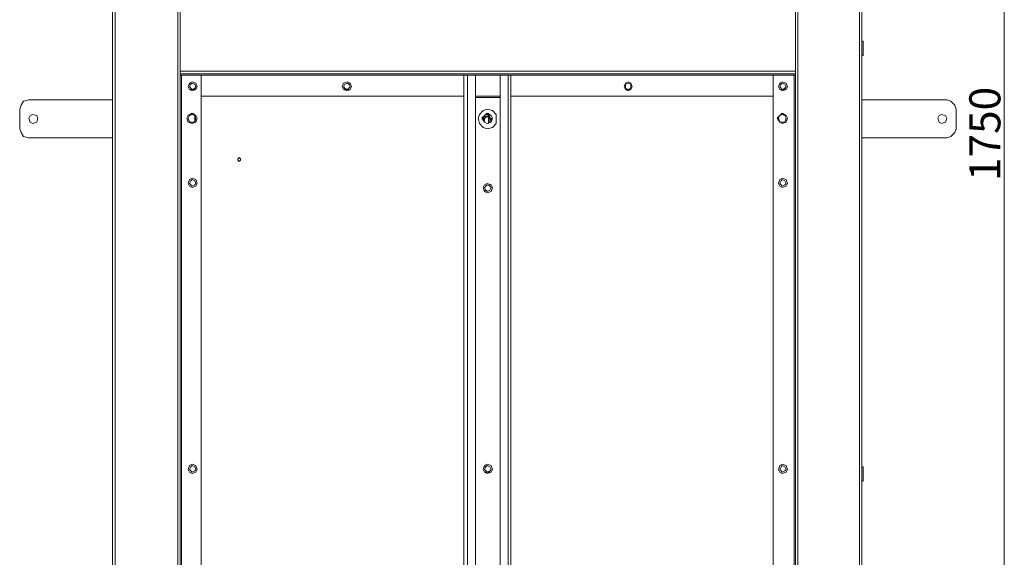
# Model space of a CAD drawing. Units: inches. Extents: x 2 to 295, y 2 to 208.
# Drawn here: x 20 to 52, y 53 to 71 of the extents above; entities that cross this region are included whole.
import ezdxf

# ---------------------------------------------------------------- set-up
doc = ezdxf.new("R2010")
doc.units = ezdxf.units.IN
doc.header["$MEASUREMENT"] = 0
doc.layers.add('OLCU', color=7, linetype='Continuous')

msp = doc.modelspace()

# ---------------------------------------------------------------- linework, layer by layer
at = {"layer": 'OLCU', "color": 1, "lineweight": 18, "true_color": 0xff0000}
msp.add_lwpolyline([(52.291, 93.186), (52.291, 41.581)], dxfattribs=at)
at = {"layer": 'OLCU', "color": 7, "lineweight": 18, "true_color": 0xffffff}
for points in [[(23.377, 92.043), (23.377, 43.317)], [(23.462, 92.043), (23.462, 43.317)], [(47.592, 92.043), (47.592, 43.317)], [(47.677, 92.043), (47.677, 43.317)], [(25.494, 91.789), (25.494, 43.571)], [(45.602, 91.789), (45.602, 43.571)], [(25.579, 71.342), (25.579, 69.225)], [(45.518, 69.225), (45.518, 71.342)], [(25.579, 70.749), (25.579, 70.876)], [(45.518, 70.749), (45.518, 70.876)], [(23.377, 70.199), (23.377, 70.325)], [(23.377, 70.199), (23.377, 69.733)], [(47.677, 70.199), (47.719, 70.199)], [(47.719, 69.733), (47.719, 70.199)], [(23.377, 69.733), (23.377, 69.86)], [(47.719, 69.733), (47.677, 69.733)], [(45.518, 69.225), (25.579, 69.225)], [(25.579, 69.225), (25.579, 69.14)], [(45.518, 69.14), (25.579, 69.14)], [(25.579, 69.14), (25.579, 43.571)], [(25.621, 69.098), (25.579, 69.098)], [(25.621, 69.098), (25.621, 43.571)], [(25.621, 69.098), (26.256, 69.098)], [(26.256, 69.098), (26.256, 43.571)], [(34.765, 43.571), (34.765, 69.098)], [(34.892, 69.098), (34.765, 69.098)], [(34.892, 43.571), (34.892, 69.098)], [(35.146, 69.098), (34.892, 69.098)], [(35.146, 43.571), (35.146, 69.098)], [(36.205, 69.098), (35.95, 69.098)], [(35.95, 43.571), (35.95, 69.098)], [(36.205, 43.571), (36.205, 69.098)], [(36.289, 69.098), (36.205, 69.098)], [(36.289, 43.571), (36.289, 69.098)], [(44.798, 69.098), (44.798, 43.571)], [(44.798, 69.098), (45.475, 69.098)], [(45.475, 69.098), (45.475, 43.571)], [(45.475, 69.098), (45.518, 69.098)], [(45.518, 69.14), (45.518, 69.225)], [(45.518, 69.14), (45.518, 43.571)], [(26.129, 68.717), (26.087, 68.844), (25.96, 68.886), (25.875, 68.844), (25.833, 68.717), (25.875, 68.633), (25.96, 68.59), (26.087, 68.633), (26.129, 68.717)], [(26.087, 68.717), (26.044, 68.802), (25.96, 68.844), (25.875, 68.802), (25.833, 68.717), (25.875, 68.633), (26.044, 68.633), (26.087, 68.717)], [(26.087, 68.717), (26.044, 68.802), (25.96, 68.844), (25.917, 68.802), (25.875, 68.717), (25.917, 68.675), (25.96, 68.633), (26.044, 68.675), (26.087, 68.717)], [(31.124, 68.717), (31.082, 68.844), (30.997, 68.886), (30.87, 68.844), (30.828, 68.717), (30.87, 68.633), (30.997, 68.59), (31.082, 68.633), (31.124, 68.717)], [(31.082, 68.717), (31.04, 68.802), (30.997, 68.844), (30.913, 68.802), (30.87, 68.717), (30.913, 68.675), (30.997, 68.633), (31.04, 68.675), (31.082, 68.717)], [(31.124, 68.717), (31.082, 68.802), (30.997, 68.844), (30.913, 68.802), (30.87, 68.717), (30.913, 68.633), (31.082, 68.633), (31.124, 68.717)], [(40.226, 68.717), (40.184, 68.844), (40.099, 68.886), (40.014, 68.844), (39.972, 68.717), (40.014, 68.633), (40.099, 68.59), (40.184, 68.633), (40.226, 68.717)], [(40.226, 68.717), (40.184, 68.802), (40.099, 68.844), (40.014, 68.802), (39.972, 68.717), (40.014, 68.633), (40.184, 68.633), (40.226, 68.717)], [(40.184, 68.717), (40.184, 68.802), (40.099, 68.844), (40.014, 68.802), (40.014, 68.675), (40.099, 68.633), (40.184, 68.675), (40.184, 68.717)], [(45.264, 68.717), (45.221, 68.844), (45.094, 68.886), (45.01, 68.844), (44.967, 68.717), (45.01, 68.633), (45.094, 68.59), (45.221, 68.633), (45.264, 68.717)], [(45.221, 68.717), (45.179, 68.802), (45.094, 68.844), (45.01, 68.802), (44.967, 68.717), (45.01, 68.633), (45.179, 68.633), (45.221, 68.717)], [(45.221, 68.717), (45.179, 68.802), (45.094, 68.844), (45.052, 68.802), (45.01, 68.717), (45.052, 68.675), (45.094, 68.633), (45.179, 68.675), (45.221, 68.717)], [(34.765, 68.421), (26.256, 68.421)], [(35.95, 68.421), (35.146, 68.421)], [(35.146, 68.378), (35.95, 68.378)], [(44.798, 68.421), (36.289, 68.421)], [(20.668, 68.294), (20.499, 68.251), (20.414, 68.124), (20.372, 67.997)], [(20.372, 67.362), (20.372, 67.997)], [(20.668, 68.294), (23.377, 68.294)], [(35.823, 67.701), (35.823, 67.828), (35.696, 67.955), (35.527, 67.997), (35.4, 67.955), (35.273, 67.828), (35.231, 67.701), (35.273, 67.531), (35.4, 67.405), (35.527, 67.362), (35.696, 67.405), (35.823, 67.531), (35.823, 67.701)], [(47.677, 68.294), (50.428, 68.294)], [(50.725, 67.997), (50.683, 68.124), (50.555, 68.251), (50.428, 68.294)], [(50.725, 67.362), (50.725, 67.997)], [(20.964, 67.701), (20.922, 67.786), (20.795, 67.828), (20.711, 67.786), (20.668, 67.701), (20.711, 67.574), (20.795, 67.531), (20.922, 67.574), (20.964, 67.701)], [(26.129, 67.701), (26.087, 67.786), (25.96, 67.87), (25.833, 67.786), (25.79, 67.701), (25.833, 67.574), (25.96, 67.531), (26.087, 67.574), (26.129, 67.701)], [(26.087, 67.701), (26.044, 67.786), (25.96, 67.828), (25.875, 67.786), (25.833, 67.701), (25.875, 67.574), (26.044, 67.574), (26.087, 67.701)], [(26.044, 67.574), (26.044, 67.786)], [(26.044, 67.574), (26.044, 67.701)], [(35.696, 67.701), (35.654, 67.786), (35.527, 67.87), (35.442, 67.786), (35.358, 67.701), (35.442, 67.574), (35.527, 67.531), (35.654, 67.574), (35.696, 67.701)], [(35.696, 67.701), (35.654, 67.786), (35.527, 67.828), (35.442, 67.786), (35.4, 67.701), (35.442, 67.574), (35.527, 67.531), (35.654, 67.574), (35.696, 67.701)], [(35.696, 67.701), (35.654, 67.786), (35.527, 67.828), (35.442, 67.786), (35.4, 67.701), (35.442, 67.574), (35.527, 67.531), (35.654, 67.574), (35.696, 67.701)], [(35.654, 67.616), (35.654, 67.701), (35.569, 67.743), (35.527, 67.743), (35.442, 67.701), (35.4, 67.616)], [(35.654, 67.616), (35.612, 67.701), (35.569, 67.743), (35.485, 67.743), (35.442, 67.659), (35.442, 67.616)], [(35.569, 67.743), (35.569, 67.87)], [(35.569, 67.743), (35.569, 67.531)], [(35.569, 67.701), (35.612, 67.701)], [(35.612, 67.701), (35.612, 67.574)], [(45.264, 67.701), (45.221, 67.786), (45.094, 67.87), (45.01, 67.786), (44.925, 67.701), (45.01, 67.574), (45.094, 67.531), (45.221, 67.574), (45.264, 67.701)], [(45.221, 67.701), (45.179, 67.786), (45.094, 67.828), (45.01, 67.786), (44.967, 67.701), (45.01, 67.574), (45.179, 67.574), (45.221, 67.701)], [(50.428, 67.701), (50.386, 67.786), (50.259, 67.828), (50.174, 67.786), (50.132, 67.701), (50.174, 67.574), (50.259, 67.531), (50.386, 67.574), (50.428, 67.701)], [(20.372, 67.362), (20.414, 67.235), (20.499, 67.108), (20.668, 67.066)], [(35.654, 67.616), (35.654, 67.574), (35.612, 67.574)], [(50.428, 67.066), (50.555, 67.108), (50.683, 67.235), (50.725, 67.362)], [(20.668, 67.066), (23.377, 67.066)], [(47.677, 67.066), (50.428, 67.066)], [(27.526, 66.346), (27.526, 66.389), (27.484, 66.431), (27.441, 66.389), (27.441, 66.346), (27.484, 66.304), (27.526, 66.346)], [(47.677, 66.389), (47.677, 66.516)], [(47.677, 66.304), (47.677, 66.431)], [(47.677, 66.389), (47.677, 66.304)], [(47.677, 66.008), (47.677, 66.135)], [(47.677, 65.923), (47.677, 66.05)], [(47.677, 65.923), (47.677, 66.008)], [(26.129, 65.584), (26.087, 65.711), (25.96, 65.754), (25.875, 65.711), (25.833, 65.584), (25.875, 65.5), (25.96, 65.458), (26.087, 65.5), (26.129, 65.584)], [(26.087, 65.584), (26.044, 65.669), (25.96, 65.711), (25.917, 65.669), (25.875, 65.584), (25.917, 65.542), (25.96, 65.5), (26.044, 65.542), (26.087, 65.584)], [(35.696, 65.458), (35.654, 65.542), (35.527, 65.584), (35.442, 65.542), (35.4, 65.458), (35.442, 65.33), (35.527, 65.288), (35.654, 65.33), (35.696, 65.458)], [(35.654, 65.458), (35.612, 65.542), (35.527, 65.584), (35.442, 65.542), (35.4, 65.458), (35.442, 65.373), (35.527, 65.33), (35.612, 65.373), (35.654, 65.458)], [(35.654, 65.458), (35.612, 65.5), (35.527, 65.542), (35.485, 65.5), (35.442, 65.458), (35.485, 65.373), (35.527, 65.33), (35.612, 65.373), (35.654, 65.458)], [(45.264, 65.584), (45.221, 65.711), (45.094, 65.754), (45.01, 65.711), (44.967, 65.584), (45.01, 65.5), (45.094, 65.458), (45.221, 65.5), (45.264, 65.584)], [(45.221, 65.584), (45.179, 65.669), (45.094, 65.711), (45.052, 65.669), (45.01, 65.584), (45.052, 65.542), (45.094, 65.5), (45.179, 65.542), (45.221, 65.584)], [(23.377, 56.398), (23.377, 56.525)], [(23.377, 56.398), (23.377, 55.932)], [(26.129, 56.313), (26.087, 56.44), (25.96, 56.482), (25.875, 56.44), (25.833, 56.313), (25.875, 56.228), (25.96, 56.186), (26.087, 56.228), (26.129, 56.313)], [(26.087, 56.313), (26.044, 56.398), (25.96, 56.44), (25.917, 56.398), (25.875, 56.313), (25.917, 56.271), (25.96, 56.228), (26.044, 56.271), (26.087, 56.313)], [(35.696, 56.313), (35.654, 56.44), (35.527, 56.482), (35.442, 56.44), (35.4, 56.313), (35.442, 56.228), (35.527, 56.186), (35.654, 56.228), (35.696, 56.313)], [(35.654, 56.313), (35.612, 56.398), (35.527, 56.44), (35.442, 56.398), (35.4, 56.313), (35.442, 56.228), (35.612, 56.228), (35.654, 56.313)], [(35.654, 56.313), (35.612, 56.398), (35.527, 56.44), (35.485, 56.398), (35.442, 56.313), (35.485, 56.271), (35.527, 56.228), (35.612, 56.271), (35.654, 56.313)], [(45.264, 56.313), (45.221, 56.44), (45.094, 56.482), (45.01, 56.44), (44.967, 56.313), (45.01, 56.228), (45.094, 56.186), (45.221, 56.228), (45.264, 56.313)], [(45.221, 56.313), (45.179, 56.398), (45.094, 56.44), (45.052, 56.398), (45.01, 56.313), (45.052, 56.271), (45.094, 56.228), (45.179, 56.271), (45.221, 56.313)], [(47.677, 56.398), (47.719, 56.398)], [(47.719, 56.356), (47.719, 56.398)], [(47.719, 55.932), (47.719, 56.356)], [(23.377, 55.932), (23.377, 56.059)], [(47.719, 55.932), (47.677, 55.932)]]:
    msp.add_lwpolyline(points, dxfattribs=at)
at = {"layer": 'OLCU', "color": 8, "lineweight": 18, "true_color": 0x808080}
for points in [[(44.798, 69.098), (26.256, 69.098)], [(35.654, 67.659), (35.612, 67.743), (35.569, 67.786), (35.442, 67.743), (35.4, 67.659)], [(47.677, 66.304), (47.677, 66.431)], [(47.677, 66.008), (47.677, 66.135)]]:
    msp.add_lwpolyline(points, dxfattribs=at)

# ---------------------------------------------------------------- texts
at = {"layer": 'OLCU', "color": 1, "true_color": 0xff0000, "insert": (52.164, 65.669), "char_height": 1.00753, "attachment_point": 7, "rotation": 90}
msp.add_mtext('\\fHelvetica|b0|i0|c0|p34;\\W0.999343;1750', dxfattribs=at)

doc.saveas('drawing.dxf')
